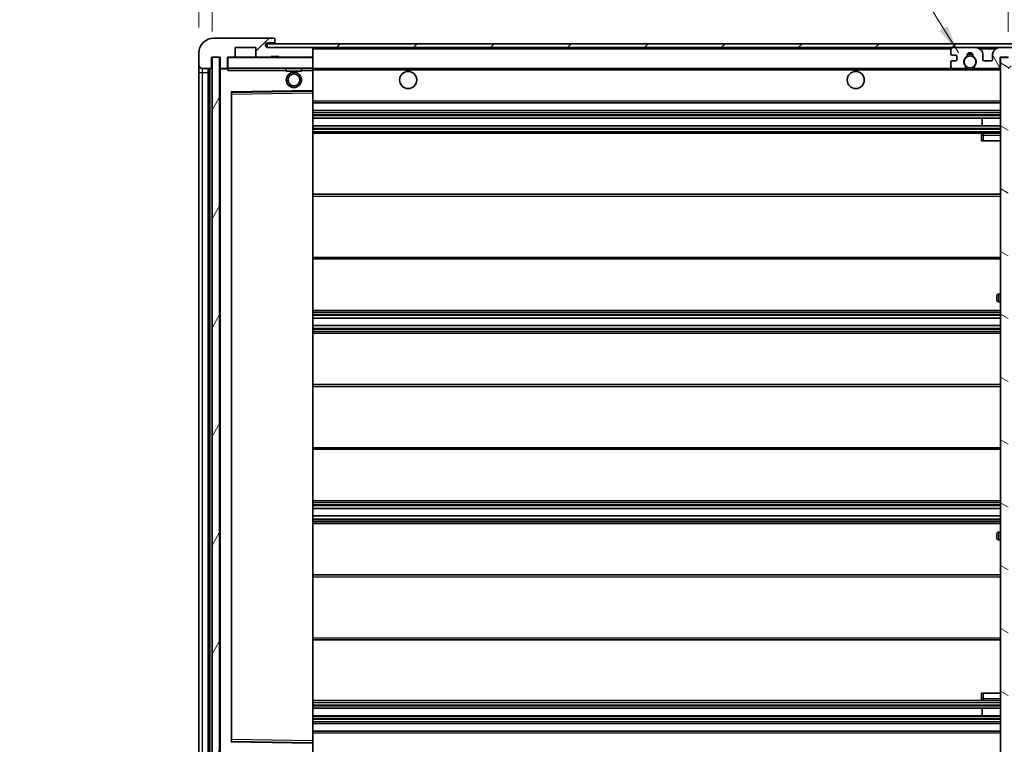
# Model space of a CAD drawing. Units: millimetres. Extents: x 0 to 10627, y 0 to 1264.
# Drawn here: x 2132 to 2390, y 899 to 1089 of the extents above; entities that cross this region are included whole.
import ezdxf

# ---------------------------------------------------------------- set-up
doc = ezdxf.new("R2010")
doc.units = ezdxf.units.MM
doc.header["$LTSCALE"] = 3
doc.layers.get('Defpoints').update_dxf_attribs({"lineweight": 25})
for name, color, linetype, lineweight in [('Dimension (ISO)', 7, 'Continuous', 18), ('Hatch (ISO)', 1, 'Continuous', 18), ('Symbol (ISO)', 7, 'Continuous', 18), ('Visible (ISO)', 7, 'Continuous', 35), ('Visible Narrow (ISO)', 7, 'Continuous', 25)]:
    doc.layers.add(name, color=color, linetype=linetype, lineweight=lineweight)
doc.styles.add('Note Text (TK)', font='txt')
doc.dimstyles.new('Default - Method 1b (TK)', dxfattribs={"dimscale": 3, "dimtxt": 2.5, "dimasz": 2.5, "dimexe": 1, "dimexo": 1.5, "dimgap": 1, "dimtad": 1, "dimtoh": 1, "dimrnd": 1e-08, "dimdsep": 46, "dimtxsty": 'Note Text (TK)', "dimcen": 0.09, "dimdle": 5, "dimclrd": 100, "dimclre": 100, "dimclrt": 7, "dimadec": 1, "dimazin": 1, "dimtfac": 1, "dimtmove": 0, "dimatfit": 3, "dimfxl": 1, "dimtolj": 1, "dimlwd": -1, "dimlwe": -1, "dimarcsym": 0})
doc.dimstyles.new('Default - Method 1b (TK)$7', dxfattribs={"dimscale": 3, "dimtxt": 2.5, "dimasz": 2.5, "dimexe": 1, "dimexo": 1.5, "dimgap": 1, "dimtad": 1, "dimtoh": 1, "dimrnd": 1e-08, "dimdsep": 46, "dimtxsty": 'Note Text (TK)', "dimcen": 0.09, "dimdle": 5, "dimclrd": 100, "dimclre": 100, "dimclrt": 7, "dimadec": 1, "dimazin": 1, "dimtfac": 1, "dimtmove": 0, "dimatfit": 3, "dimfxl": 1, "dimtolj": 1, "dimlwd": -1, "dimlwe": -1, "dimarcsym": 0})
pattern_1 = [(45, (1117.75, -36), (-10.10279, 10.10279), [])]

# ---------------------------------------------------------------- blocks, each defined once
blk = doc.blocks.new('*D217')
at = {"layer": 'Defpoints', "color": 0}
for p in [(2408.96, 1104.67), (2408.96, 1082.17), (2391.46, 1078.99)]:
    blk.add_point(p, dxfattribs=at)
at = {"layer": 'Dimension (ISO)', "color": 100}
for p, q in [((2391.46, 1085.74), (2391.46, 1109.17)), ((2408.96, 1088.92), (2408.96, 1109.17)), ((2380.21, 1104.67), (2368.96, 1104.67)), ((2391.46, 1104.67), (2408.96, 1104.67)), ((2420.21, 1104.67), (2431.46, 1104.67))]:
    blk.add_line(p, q, dxfattribs=at)
for points in [[(2380.21, 1106.54), (2380.21, 1102.79), (2391.46, 1104.67)], [(2420.21, 1106.54), (2420.21, 1102.79), (2408.96, 1104.67)]]:
    blk.add_solid(points, dxfattribs=at)
at = {"layer": 'Dimension (ISO)', "color": 7, "insert": (2387.55, 1114.79), "char_height": 11.25, "attachment_point": 4, "style": 'Note Text (TK)'}
blk.add_mtext('\\A1;17.5', dxfattribs=at)
blk = doc.blocks.new('*D218')
at = {"layer": 'Defpoints', "color": 0}
for p in [(2182.46, 1104.67), (2178.96, 1080.09), (2182.46, 1079.09)]:
    blk.add_point(p, dxfattribs=at)
at = {"layer": 'Dimension (ISO)', "color": 100}
for p, q in [((2178.96, 1086.84), (2178.96, 1109.17)), ((2182.46, 1085.84), (2182.46, 1109.17)), ((2167.71, 1104.67), (2156.46, 1104.67)), ((2178.96, 1104.67), (2182.46, 1104.67)), ((2193.71, 1104.67), (2204.96, 1104.67))]:
    blk.add_line(p, q, dxfattribs=at)
for points in [[(2167.71, 1106.54), (2167.71, 1102.79), (2178.96, 1104.67)], [(2193.71, 1106.54), (2193.71, 1102.79), (2182.46, 1104.67)]]:
    blk.add_solid(points, dxfattribs=at)
at = {"layer": 'Dimension (ISO)', "color": 7, "insert": (2171.69, 1114.79), "char_height": 11.25, "attachment_point": 4, "style": 'Note Text (TK)'}
blk.add_mtext('\\A1;3.5', dxfattribs=at)

msp = doc.modelspace()

# ---------------------------------------------------------------- hatches: boundary and pattern name
at = {"layer": 'Hatch (ISO)'}
h = msp.add_hatch(dxfattribs=at)
h.set_pattern_fill('ANSI31', color=256, scale=114.3, style=0)
h.set_pattern_definition(pattern_1)
edge = h.paths.add_edge_path()
edge.add_ellipse((2186.2556, 1076.3853), major_axis=(0, -0.3), ratio=1, start_angle=0, end_angle=90)
edge.add_line((2186.5556, 1076.3853), (2186.5556, 1079.0853))
edge.add_line((2186.5556, 1079.0853), (2188.2556, 1079.0853))
edge.add_ellipse((2188.2556, 1079.3853), major_axis=(0, -0.3), ratio=1, start_angle=0, end_angle=90)
edge.add_line((2188.5556, 1079.3853), (2188.5556, 1081.5853))
edge.add_line((2188.5556, 1081.5853), (2193.9556, 1081.5853))
edge.add_line((2193.9556, 1081.5853), (2193.9556, 1079.3853))
edge.add_ellipse((2194.2556, 1079.3853), major_axis=(-0.3, 0), ratio=1, start_angle=0, end_angle=90)
edge.add_line((2194.2556, 1079.0853), (2197.9556, 1079.0853))
edge.add_line((2197.9556, 1079.0853), (2197.9556, 1079.2853))
edge.add_line((2197.9556, 1079.2853), (2199.9556, 1079.2853))
edge.add_line((2199.9556, 1079.2853), (2199.9556, 1079.0853))
edge.add_line((2199.9556, 1079.0853), (2208.6556, 1079.0853))
edge.add_ellipse((2208.6556, 1079.3853), major_axis=(0, -0.3), ratio=1, start_angle=0, end_angle=90)
edge.add_line((2208.9556, 1079.3853), (2208.9556, 1081.2853))
edge.add_ellipse((2208.6556, 1081.2853), major_axis=(0.3, 0), ratio=1, start_angle=0, end_angle=90)
edge.add_line((2208.6556, 1081.5853), (2197.0806, 1081.5853))
edge.add_ellipse((2197.0806, 1082.2103), major_axis=(0, -0.625), ratio=1, start_angle=348.463041, end_angle=360, ccw=False)
edge.add_ellipse((2197.0806, 1082.2103), major_axis=(-0.125, -0.6124), ratio=1, start_angle=191.536959, end_angle=360, ccw=False)
edge.add_line((2197.0806, 1082.8353), (2198.4556, 1082.8353))
edge.add_ellipse((2198.4556, 1083.3353), major_axis=(0, -0.5), ratio=1, start_angle=0, end_angle=90)
edge.add_line((2198.9556, 1083.3353), (2198.9556, 1083.7853))
edge.add_ellipse((2198.6556, 1083.7853), major_axis=(0.3, 0), ratio=1, start_angle=0, end_angle=90)
edge.add_line((2198.6556, 1084.0853), (2182.9556, 1084.0853))
edge.add_ellipse((2182.9556, 1080.0853), major_axis=(0, 4), ratio=1, start_angle=0, end_angle=90)
edge.add_line((2178.9556, 1080.0853), (2178.9556, 1077.0853))
edge.add_ellipse((2179.9556, 1077.0853), major_axis=(-1, 0), ratio=1, start_angle=0, end_angle=90)
edge.add_line((2179.9556, 1076.0853), (2182.0556, 1076.0853))
edge.add_ellipse((2182.0556, 1076.3853), major_axis=(0, -0.3), ratio=1, start_angle=0, end_angle=90)
edge.add_line((2182.3556, 1076.3853), (2182.3556, 1079.0853))
edge.add_line((2182.3556, 1079.0853), (2182.4556, 1079.0853))
edge.add_line((2182.4556, 1079.0853), (2184.4556, 1079.0853))
edge.add_line((2184.4556, 1079.0853), (2184.5556, 1079.0853))
edge.add_line((2184.5556, 1079.0853), (2184.5556, 1076.3853))
edge.add_ellipse((2184.8556, 1076.3853), major_axis=(-0.3, 0), ratio=1, start_angle=0, end_angle=90)
edge.add_line((2184.8556, 1076.0853), (2186.2556, 1076.0853))
h = msp.add_hatch(dxfattribs=at)
h.set_pattern_fill('ANSI31', color=256, scale=114.3, style=0)
h.set_pattern_definition(pattern_1)
edge = h.paths.add_edge_path()
edge.add_line((2396.4556, 1076.8353), (2391.4556, 1076.8353))
edge.add_line((2391.4556, 1076.8353), (2391.4556, 1075.8353))
edge.add_line((2391.4556, 1075.8353), (2396.4556, 1075.8353))
edge.add_ellipse((2396.4556, 1077.3353), major_axis=(0, -1.5), ratio=1, start_angle=0, end_angle=90)
edge.add_line((2397.9556, 1077.3353), (2397.9556, 1081.0853))
edge.add_ellipse((2396.4556, 1081.0853), major_axis=(1.5, 0), ratio=1, start_angle=0, end_angle=90)
edge.add_line((2396.4556, 1082.5853), (2196.9556, 1082.5853))
edge.add_line((2196.9556, 1082.5853), (2196.9556, 1081.5979))
edge.add_line((2196.9556, 1081.5979), (2196.9556, 1081.5853))
edge.add_line((2196.9556, 1081.5853), (2197.0806, 1081.5853))
edge.add_line((2197.0806, 1081.5853), (2208.6556, 1081.5853))
edge.add_line((2208.6556, 1081.5853), (2376.9556, 1081.5853))
edge.add_line((2376.9556, 1081.5853), (2382.8556, 1081.5853))
edge.add_line((2382.8556, 1081.5853), (2389.3556, 1081.5853))
edge.add_line((2389.3556, 1081.5853), (2395.9556, 1081.5853))
edge.add_line((2395.9556, 1081.5853), (2396.4556, 1081.5853))
edge.add_ellipse((2396.4556, 1081.0853), major_axis=(0, 0.5), ratio=1, start_angle=270, end_angle=360, ccw=False)
edge.add_line((2396.9556, 1081.0853), (2396.9556, 1077.3353))
edge.add_ellipse((2396.4556, 1077.3353), major_axis=(0.5, 0), ratio=1, start_angle=270, end_angle=360, ccw=False)
h = msp.add_hatch(dxfattribs=at)
h.set_pattern_fill('ANSI31', color=256, scale=114.3, angle=75.000175, style=0)
h.set_pattern_definition([(120.0002, (1117.75, -36), (-12.37332, -7.14379), [])])
edge = h.paths.add_edge_path()
edge.add_ellipse((2376.9556, 1081.0853), major_axis=(0, 0.5), ratio=1, start_angle=0, end_angle=90)
edge.add_line((2376.4556, 1081.0853), (2376.4556, 1079.8853))
edge.add_ellipse((2376.7556, 1079.8853), major_axis=(-0.3, 0), ratio=1, start_angle=0, end_angle=90)
edge.add_line((2376.7556, 1079.5853), (2377.6556, 1079.5853))
edge.add_ellipse((2377.6556, 1079.2853), major_axis=(0, 0.3), ratio=1, start_angle=270, end_angle=360, ccw=False)
edge.add_line((2377.9556, 1079.2853), (2377.9556, 1078.3853))
edge.add_ellipse((2377.6556, 1078.3853), major_axis=(0.3, 0), ratio=1, start_angle=270, end_angle=360, ccw=False)
edge.add_line((2377.6556, 1078.0853), (2376.7556, 1078.0853))
edge.add_ellipse((2376.7556, 1077.7853), major_axis=(0, 0.3), ratio=1, start_angle=0, end_angle=90)
edge.add_line((2376.4556, 1077.7853), (2376.4556, 1076.5853))
edge.add_ellipse((2376.9556, 1076.5853), major_axis=(-0.5, 0), ratio=1, start_angle=0, end_angle=90)
edge.add_line((2376.9556, 1076.0853), (2379.98, 1076.0853))
edge.add_ellipse((2379.98, 1076.4853), major_axis=(0, -0.4), ratio=1, start_angle=0, end_angle=132.45415)
edge.add_ellipse((2381.4556, 1077.8353), major_axis=(-1.1805, -1.08), ratio=1, start_angle=261.020412, end_angle=360, ccw=False)
edge.add_ellipse((2380.4076, 1079.4201), major_axis=(0.1655, -0.2502), ratio=1, start_angle=0, end_angle=60.082872)
edge.add_ellipse((2381.4556, 1079.4853), major_axis=(-0.7486, -0.0465), ratio=1, start_angle=172.885131, end_angle=360, ccw=False)
edge.add_ellipse((2382.5036, 1079.4201), major_axis=(-0.2994, 0.0186), ratio=1, start_angle=0, end_angle=60.082872)
edge.add_ellipse((2381.4556, 1077.8353), major_axis=(0.8825, 1.3346), ratio=1, start_angle=261.020412, end_angle=360, ccw=False)
edge.add_ellipse((2382.9312, 1076.4853), major_axis=(-0.2951, 0.27), ratio=1, start_angle=0, end_angle=132.45415)
edge.add_line((2382.9312, 1076.0853), (2388.9556, 1076.0853))
edge.add_ellipse((2388.9556, 1076.4853), major_axis=(0, -0.4), ratio=1, start_angle=0, end_angle=90)
edge.add_line((2389.3556, 1076.4853), (2389.3556, 1079.0853))
edge.add_line((2389.3556, 1079.0853), (2391.5556, 1079.0853))
edge.add_line((2391.5556, 1079.0853), (2391.5556, 1077.4853))
edge.add_ellipse((2391.9556, 1077.4853), major_axis=(-0.4, 0), ratio=1, start_angle=0, end_angle=90)
edge.add_line((2391.9556, 1077.0853), (2395.9556, 1077.0853))
edge.add_ellipse((2395.9556, 1077.5853), major_axis=(0, -0.5), ratio=1, start_angle=0, end_angle=90)
edge.add_line((2396.4556, 1077.5853), (2396.4556, 1078.2853))
edge.add_ellipse((2396.1556, 1078.2853), major_axis=(0.3, 0), ratio=1, start_angle=0, end_angle=90)
edge.add_line((2396.1556, 1078.5853), (2394.7556, 1078.5853))
edge.add_ellipse((2394.7556, 1078.8853), major_axis=(0, -0.3), ratio=1, start_angle=270, end_angle=360, ccw=False)
edge.add_line((2394.4556, 1078.8853), (2394.4556, 1079.7853))
edge.add_ellipse((2394.7556, 1079.7853), major_axis=(-0.3, 0), ratio=1, start_angle=270, end_angle=360, ccw=False)
edge.add_line((2394.7556, 1080.0853), (2396.1556, 1080.0853))
edge.add_ellipse((2396.1556, 1080.3853), major_axis=(0, -0.3), ratio=1, start_angle=0, end_angle=90)
edge.add_line((2396.4556, 1080.3853), (2396.4556, 1081.0853))
edge.add_ellipse((2395.9556, 1081.0853), major_axis=(0.5, 0), ratio=1, start_angle=0, end_angle=90)
edge.add_line((2395.9556, 1081.5853), (2389.3556, 1081.5853))
edge.add_ellipse((2389.3556, 1079.5853), major_axis=(0, 2), ratio=1, start_angle=0, end_angle=90)
edge.add_line((2387.3556, 1079.5853), (2387.3556, 1078.3853))
edge.add_ellipse((2387.0556, 1078.3853), major_axis=(0.3, 0), ratio=1, start_angle=270, end_angle=360, ccw=False)
edge.add_line((2387.0556, 1078.0853), (2385.1556, 1078.0853))
edge.add_ellipse((2385.1556, 1078.3853), major_axis=(0, -0.3), ratio=1, start_angle=270, end_angle=360, ccw=False)
edge.add_line((2384.8556, 1078.3853), (2384.8556, 1079.5853))
edge.add_ellipse((2382.8556, 1079.5853), major_axis=(2, 0), ratio=1, start_angle=0, end_angle=90)
edge.add_line((2382.8556, 1081.5853), (2376.9556, 1081.5853))
h = msp.add_hatch(dxfattribs=at)
h.set_pattern_fill('ANSI31', color=256, scale=114.3, angle=14.999978, style=0)
h.set_pattern_definition([(60, (1117.75, -36), (-12.37334, 7.14375), [])])
h.paths.add_polyline_path([(2184.4556, 1079.0853), (2182.4556, 1079.0853), (2182.4556, 890.0853), (2184.4556, 890.0853)])
h = msp.add_hatch(dxfattribs=at)
h.set_pattern_fill('ANSI31', color=256, scale=114.3, angle=105.000246, style=0)
h.set_pattern_definition([(150.0002, (1117.75, -36), (-7.1437, -12.37337), [])])
h.paths.add_polyline_path([(2391.4556, 1078.9853), (2389.4556, 1078.9853), (2389.4556, 890.1853), (2391.4556, 890.1853), (2391.4556, 892.3353), (2391.4556, 893.3353), (2391.4556, 1075.8353), (2391.4556, 1076.8353)])

# ---------------------------------------------------------------- linework, layer by layer
at = {"layer": 'Visible (ISO)'}
for p, q in [((2198.6556, 1084.0853), (2182.9556, 1084.0853)), ((2198.6556, 1084.0853), (2198.7056, 1084.0853)), ((2198.9556, 1083.8353), (2198.9556, 1083.7853)), ((2198.9556, 1083.3353), (2198.9556, 1083.7853)), ((2198.9556, 1082.8353), (2198.9556, 1083.3353)), ((2188.5556, 1079.3853), (2188.5556, 1081.5853)), ((2188.5556, 1081.5853), (2193.9556, 1081.5853)), ((2193.9556, 1081.5853), (2193.9556, 1079.3853)), ((2396.4556, 1082.5853), (2196.9556, 1082.5853)), ((2196.9556, 1082.5853), (2196.9556, 1081.5853)), ((2196.9556, 1081.5853), (2396.4556, 1081.5853)), ((2197.0806, 1082.8353), (2198.4556, 1082.8353)), ((2208.6556, 1081.5853), (2197.0806, 1081.5853)), ((2198.4556, 1082.8353), (2198.9556, 1082.8353)), ((2198.9556, 1082.8353), (2198.9556, 1082.5853)), ((2208.9556, 1081.2853), (2208.9556, 1081.5853)), ((2208.9556, 1079.3853), (2208.9556, 1081.2853)), ((2376.4556, 1081.0853), (2376.4556, 1079.8853)), ((2382.8556, 1081.5853), (2376.9556, 1081.5853)), ((2395.9556, 1081.5853), (2389.3556, 1081.5853)), ((2178.9556, 1080.0853), (2178.9556, 1077.0853)), ((2182.3556, 1076.3853), (2182.3556, 1079.0853)), ((2182.3556, 1079.0853), (2184.5556, 1079.0853)), ((2184.4556, 1079.0853), (2182.4556, 1079.0853)), ((2182.4556, 1079.0853), (2182.4556, 890.0853)), ((2184.4556, 890.0853), (2184.4556, 1079.0853)), ((2184.5556, 1079.0853), (2184.5556, 1076.3853)), ((2186.5556, 1076.3853), (2186.5556, 1079.0853)), ((2186.5556, 1079.0853), (2188.2556, 1079.0853)), ((2194.2556, 1079.0853), (2188.2556, 1079.0853)), ((2194.2556, 1079.0853), (2197.9556, 1079.0853)), ((2197.9556, 1079.0853), (2197.9556, 1079.2853)), ((2197.9556, 1079.2853), (2199.9556, 1079.2853)), ((2199.9556, 1079.0853), (2197.9556, 1079.0853)), ((2199.9556, 1079.2853), (2199.9556, 1079.0853)), ((2199.9556, 1079.0853), (2208.6556, 1079.0853)), ((2208.8556, 1079.0853), (2208.6556, 1079.0853)), ((2208.9556, 1078.9853), (2208.9556, 1079.3853)), ((2208.9556, 1076.1853), (2208.9556, 1078.9853)), ((2376.7556, 1079.5853), (2377.6556, 1079.5853)), ((2377.6556, 1078.0853), (2376.7556, 1078.0853)), ((2377.9556, 1079.2853), (2377.9556, 1078.3853)), ((2384.8556, 1078.3853), (2384.8556, 1079.5853)), ((2387.0556, 1078.0853), (2385.1556, 1078.0853)), ((2387.3556, 1079.5853), (2387.3556, 1078.3853)), ((2389.3556, 1076.4853), (2389.3556, 1079.0853)), ((2389.3556, 1079.0853), (2391.5556, 1079.0853)), ((2391.4556, 1078.9853), (2389.4556, 1078.9853)), ((2389.4556, 1078.9853), (2389.4556, 890.1853)), ((2178.9556, 1077.0853), (2178.9556, 1075.0853)), ((2179.9556, 1076.0853), (2182.0556, 1076.0853)), ((2181.4556, 893.0853), (2181.4556, 1076.0853)), ((2181.7556, 1076.0853), (2181.7556, 893.0853)), ((2184.5556, 1075.9853), (2184.5556, 893.1853)), ((2184.8556, 1076.0853), (2184.6556, 1076.0853)), ((2184.8556, 1076.0853), (2186.2556, 1076.0853)), ((2186.5556, 1076.0853), (2186.2556, 1076.0853)), ((2186.5556, 1076.3853), (2186.5556, 1076.1853)), ((2186.5556, 1076.1853), (2186.5556, 1075.9169)), ((2186.6556, 1076.0853), (2208.8556, 1076.0853)), ((2201.9556, 1076.0853), (2201.9556, 1075.3853)), ((2205.9556, 1075.3853), (2201.9556, 1075.3853)), ((2205.9556, 1076.0853), (2205.9556, 1075.3853)), ((2208.9556, 1075.5853), (2208.9556, 1076.1853)), ((2208.9556, 1076.0853), (2376.9556, 1076.0853)), ((2208.9556, 1070.2836), (2208.9556, 1075.5853)), ((2376.4556, 1077.7853), (2376.4556, 1076.5853)), ((2376.9556, 1076.0853), (2379.98, 1076.0853)), ((2379.98, 1076.0853), (2380.2948, 1076.0853)), ((2382.6164, 1076.0853), (2382.9312, 1076.0853)), ((2382.9312, 1076.0853), (2388.9556, 1076.0853)), ((2388.9556, 1076.0853), (2389.4556, 1076.0853)), ((2178.9556, 1075.0853), (2178.9556, 894.0853)), ((2208.9556, 1069.6836), (2208.9556, 1070.2836)), ((2187.5556, 899.4336), (2187.5556, 1069.7369)), ((2187.654, 1069.8369), (2208.8572, 1070.1836)), ((2208.9556, 899.487), (2208.9556, 1069.6836)), ((2208.9556, 1067.0853), (2389.4556, 1067.0853)), ((2208.9556, 1065.0853), (2389.4556, 1065.0853)), ((2208.9556, 1063.0853), (2389.4556, 1063.0853)), ((2384.643, 1061.0853), (2384.643, 1063.0853)), ((2384.6556, 1061.0853), (2384.6556, 1063.0853)), ((2208.9556, 1061.0853), (2389.4556, 1061.0853)), ((2208.9556, 1059.0853), (2389.4556, 1059.0853)), ((2384.4556, 1058.5853), (2384.4556, 1057.0853)), ((2389.4556, 1059.0853), (2384.9556, 1059.0853)), ((2384.9556, 1057.0853), (2384.4556, 1057.0853)), ((2384.9556, 1057.0853), (2389.4556, 1057.0853)), ((2208.9556, 1043.0853), (2389.4556, 1043.0853)), ((2208.9556, 1026.0853), (2389.4556, 1026.0853)), ((2388.4556, 1015.3353), (2388.4556, 1016.3353)), ((2389.4556, 1016.8353), (2388.9556, 1016.8353)), ((2388.9556, 1014.8353), (2389.4556, 1014.8353)), ((2208.9556, 1012.5853), (2389.4556, 1012.5853)), ((2208.9556, 1010.54), (2389.4556, 1010.54)), ((2208.9556, 1008.6304), (2389.4556, 1008.6304)), ((2208.9556, 1006.5853), (2389.4556, 1006.5853)), ((2208.9556, 993.0853), (2389.4556, 993.0853)), ((2208.9556, 976.0853), (2389.4556, 976.0853)), ((2208.9556, 962.5853), (2389.4556, 962.5853)), ((2208.9556, 960.5401), (2389.4556, 960.5401)), ((2208.9556, 958.6305), (2389.4556, 958.6305)), ((2208.9556, 956.5853), (2389.4556, 956.5853)), ((2389.4556, 954.3353), (2388.9556, 954.3353)), ((2388.4556, 952.8353), (2388.4556, 953.8353)), ((2388.9556, 952.3353), (2389.4556, 952.3353)), ((2208.9556, 943.0853), (2389.4556, 943.0853)), ((2208.9556, 926.0853), (2389.4556, 926.0853)), ((2208.9556, 910.0853), (2389.4556, 910.0853)), ((2384.4556, 912.0853), (2384.9556, 912.0853)), ((2384.4556, 912.0853), (2384.4556, 910.5853)), ((2384.9556, 912.0853), (2389.4556, 912.0853)), ((2384.9556, 910.0853), (2389.4556, 910.0853)), ((2208.9556, 908.0853), (2389.4556, 908.0853)), ((2384.643, 906.0853), (2384.643, 908.0853)), ((2384.6556, 906.0853), (2384.6556, 908.0853)), ((2208.9556, 906.0853), (2389.4556, 906.0853)), ((2208.9556, 904.0853), (2389.4556, 904.0853)), ((2208.9556, 902.0853), (2389.4556, 902.0853)), ((2208.8572, 898.9869), (2187.654, 899.3336)), ((2208.9556, 898.8869), (2208.9556, 899.487)), ((2208.9556, 893.5853), (2208.9556, 898.8869))]:
    msp.add_line(p, q, dxfattribs=at)
for centre, radius in [((2381.4556, 1077.8353), 1.5706), ((2203.9556, 1073.0853), 2), ((2203.9556, 1073.0853), 1.5706), ((2233.9556, 1073.0853), 2.25), ((2351.4556, 1073.0853), 2.25)]:
    msp.add_circle(centre, radius, dxfattribs=at)
for centre, radius, start, end in [((2182.9556, 1080.0853), 4, 90, 180), ((2198.4556, 1083.3353), 0.5, 270, 0), ((2198.6556, 1083.7853), 0.3, 0, 90), ((2198.7056, 1083.8353), 0.25, 0, 90), ((2197.0806, 1082.2103), 0.625, 90, 270), ((2208.6556, 1081.2853), 0.3, 0, 90), ((2376.9556, 1081.0853), 0.5, 90, 180), ((2382.8556, 1079.5853), 2, 0, 90), ((2389.3556, 1079.5853), 2, 90, 180), ((2186.6556, 1078.9853), 0.1, 90, 180), ((2188.2556, 1079.3853), 0.3, 270, 0), ((2194.2556, 1079.3853), 0.3, 180, 270), ((2208.6556, 1079.3853), 0.3, 270, 0), ((2208.8556, 1078.9853), 0.1, 0, 90), ((2376.7556, 1079.8853), 0.3, 180, 270), ((2376.7556, 1077.7853), 0.3, 90, 180), ((2377.6556, 1079.2853), 0.3, 0, 90), ((2377.6556, 1078.3853), 0.3, 270, 0), ((2381.4556, 1077.8353), 1.6, 123.474563, 222.45415), ((2380.4076, 1079.4201), 0.3, 303.474563, 3.557435), ((2381.4556, 1079.4853), 0.75, 356.442565, 183.557435), ((2381.4556, 1077.8353), 2, 68.96053, 111.03947), ((2381.4556, 1077.8353), 2.1, 71.451, 108.549), ((2382.5036, 1079.4201), 0.3, 176.442565, 236.525437), ((2381.4556, 1077.8353), 1.6, 317.54585, 56.525437), ((2385.1556, 1078.3853), 0.3, 180, 270), ((2387.0556, 1078.3853), 0.3, 270, 0), ((2179.9556, 1077.0853), 1, 180, 270), ((2182.0556, 1076.3853), 0.3, 270, 0), ((2184.8556, 1076.3853), 0.3, 180, 270), ((2184.6556, 1075.9853), 0.1, 90, 180), ((2186.2556, 1076.3853), 0.3, 270, 0), ((2186.6556, 1076.1853), 0.1, 180, 270), ((2208.8556, 1076.1853), 0.1, 270, 0), ((2376.9556, 1076.5853), 0.5, 180, 270), ((2379.98, 1076.4853), 0.4, 270, 42.45415), ((2381.4556, 1077.8353), 2.1, 233.298213, 236.44269), ((2381.4556, 1077.8353), 2, 233.932491, 306.067509), ((2381.4556, 1077.8353), 2.1, 257.472095, 282.527905), ((2382.9312, 1076.4853), 0.4, 137.54585, 270), ((2381.4556, 1077.8353), 2.1, 303.55731, 306.701787), ((2388.9556, 1076.4853), 0.4, 270, 0), ((2208.8556, 1070.2836), 0.1, 270.936997, 0), ((2187.6556, 1069.7369), 0.1, 90.936997, 180), ((2384.9556, 1058.5853), 0.5, 90, 180), ((2388.9556, 1016.3353), 0.5, 90, 180), ((2388.9556, 1015.3353), 0.5, 180, 270), ((2388.9556, 953.8353), 0.5, 90, 180), ((2388.9556, 952.8353), 0.5, 180, 270), ((2384.9556, 910.5853), 0.5, 180, 270), ((2187.6556, 899.4336), 0.1, 180, 269.063003), ((2208.8556, 898.8869), 0.1, 0, 89.063003)]:
    msp.add_arc(centre, radius, start, end, dxfattribs=at)
msp.add_open_spline([(2186.6556, 1075.5853), (2186.6106, 1075.686), (2186.5556, 1075.8065), (2186.5556, 1075.9169)], degree=3, dxfattribs=at)
for points, knots in [([(2381.0001, 1075.7853), (2380.8911, 1075.8095), (2380.7856, 1075.8424), (2380.6129, 1075.91), (2380.5236, 1075.9519), (2380.4255, 1076.0049), (2380.3914, 1076.0247), (2380.3468, 1076.0517), (2380.328, 1076.0636), (2380.302, 1076.0804), (2380.2948, 1076.0853), (2380.2948, 1076.0853)], [0.1716905209, 0.1716905209, 0.1716905209, 0.1716905209, 0.2025498125, 0.2025498125, 0.2277259033, 0.2277259033, 0.2390757418, 0.2390757418, 0.2480685903, 0.2480685903, 0.2570614387, 0.2570614387, 0.2570614387, 0.2570614387]), ([(2382.6164, 1076.0853), (2382.6164, 1076.0853), (2382.6093, 1076.0804), (2382.5832, 1076.0636), (2382.5644, 1076.0517), (2382.5199, 1076.0247), (2382.4857, 1076.0049), (2382.3877, 1075.9519), (2382.2984, 1075.91), (2382.1257, 1075.8424), (2382.0201, 1075.8095), (2381.9111, 1075.7853)], [0, 0, 0, 0, 0.0089928485, 0.0089928485, 0.0179856969, 0.0179856969, 0.0293355354, 0.0293355354, 0.0545116262, 0.0545116262, 0.0853709179, 0.0853709179, 0.0853709179, 0.0853709179])]:
    msp.add_open_spline(points, degree=3, knots=knots, dxfattribs=at)
at = {"layer": 'Visible Narrow (ISO)'}
for p, q in [((2208.8556, 1081.5853), (2208.8556, 1081.5089)), ((2208.9556, 1081.2853), (2376.4974, 1081.2853)), ((2383.9092, 1081.2853), (2388.302, 1081.2853)), ((2186.6556, 1078.9853), (2186.5556, 1078.9853)), ((2186.6556, 1079.0853), (2186.6556, 1078.9853)), ((2186.6556, 1076.1853), (2186.6556, 1078.9853)), ((2186.6556, 1078.9853), (2208.8556, 1078.9853)), ((2208.8556, 1079.1617), (2208.8556, 1079.0853)), ((2208.8556, 1079.0853), (2208.8556, 1078.9853)), ((2208.9556, 1078.9853), (2208.8556, 1078.9853)), ((2208.8556, 1078.9853), (2208.8556, 1076.1853)), ((2179.9556, 1075.0853), (2179.9556, 1076.0853)), ((2182.0056, 893.0853), (2182.0056, 1076.0853)), ((2184.6556, 1075.9853), (2184.5556, 1075.9853)), ((2184.6556, 1076.0853), (2184.6556, 1075.9853)), ((2184.6556, 1075.9853), (2186.5556, 1075.9853)), ((2184.6556, 893.1853), (2184.6556, 1075.9853)), ((2186.5556, 1076.1853), (2186.6556, 1076.1853)), ((2186.6556, 1076.1853), (2186.6556, 1076.0853)), ((2208.8556, 1076.1853), (2186.6556, 1076.1853)), ((2186.6556, 1075.5853), (2186.6556, 1076.0853)), ((2186.6556, 1075.5853), (2201.9556, 1075.5853)), ((2205.9556, 1075.5853), (2208.8556, 1075.5853)), ((2208.8556, 1076.0853), (2208.8556, 1076.1853)), ((2208.8556, 1076.1853), (2208.9556, 1076.1853)), ((2208.8556, 1076.0853), (2208.8556, 1075.5853)), ((2208.9556, 1075.5853), (2208.8556, 1075.5853)), ((2208.8556, 1075.5853), (2208.8556, 1070.2836)), ((2208.9556, 1075.7853), (2381.0001, 1075.7853)), ((2381.9111, 1075.7853), (2389.4556, 1075.7853)), ((2178.9556, 1075.0853), (2179.9556, 1075.0853)), ((2179.9556, 894.0853), (2179.9556, 1075.0853)), ((2179.9556, 1075.0853), (2181.4556, 1075.0853)), ((2208.8556, 1070.2836), (2187.4556, 1069.9336)), ((2208.9556, 1070.2836), (2208.8556, 1070.2836)), ((2208.8572, 1070.1836), (2208.8556, 1070.2836)), ((2187.4556, 1069.9336), (2187.4556, 899.2369)), ((2187.4556, 1069.9336), (2187.654, 1069.8369)), ((2187.5556, 1069.7369), (2187.4556, 1069.9336)), ((2187.6556, 1069.3368), (2187.5556, 1069.3368)), ((2187.6556, 1069.3368), (2187.654, 1069.8369)), ((2187.6556, 1069.3368), (2208.8556, 1069.6836)), ((2187.6556, 899.8337), (2187.6556, 1069.3368)), ((2208.8572, 1070.1836), (2208.8556, 1069.6836)), ((2208.9556, 1069.6836), (2208.8556, 1069.6836)), ((2208.8556, 1069.6836), (2208.8556, 899.487)), ((2208.9556, 1067.5853), (2389.4556, 1067.5853)), ((2208.9556, 1064.5853), (2389.4556, 1064.5853)), ((2208.9556, 1063.9905), (2389.4556, 1063.9905)), ((2208.9556, 1063.7307), (2389.4556, 1063.7307)), ((2208.9556, 1063.1255), (2389.4556, 1063.1255)), ((2208.9556, 1061.0451), (2389.4556, 1061.0451)), ((2208.9556, 1060.4398), (2389.4556, 1060.4398)), ((2208.9556, 1060.18), (2389.4556, 1060.18)), ((2208.9556, 1059.5853), (2389.4556, 1059.5853)), ((2384.4556, 1058.5853), (2384.9556, 1058.5853)), ((2384.9556, 1059.0853), (2384.9556, 1058.5853)), ((2384.9556, 1057.0853), (2384.9556, 1058.5853)), ((2384.9556, 1058.5853), (2389.4556, 1058.5853)), ((2208.9556, 1042.5853), (2389.4556, 1042.5853)), ((2208.9556, 1026.5853), (2389.4556, 1026.5853)), ((2388.9556, 1016.8353), (2388.9556, 1014.8353)), ((2208.9556, 1012.0853), (2389.4556, 1012.0853)), ((2208.9556, 1011.5751), (2389.4556, 1011.5751)), ((2208.9556, 1011.3153), (2389.4556, 1011.3153)), ((2208.9556, 1010.5802), (2389.4556, 1010.5802)), ((2208.9556, 1008.592), (2389.4556, 1008.592)), ((2208.9556, 1007.877), (2389.4556, 1007.877)), ((2208.9556, 1007.6154), (2389.4556, 1007.6154)), ((2208.9556, 1007.0853), (2389.4556, 1007.0853)), ((2208.9556, 992.5853), (2389.4556, 992.5853)), ((2208.9556, 976.5853), (2389.4556, 976.5853)), ((2208.9556, 962.0853), (2389.4556, 962.0853)), ((2208.9556, 961.5551), (2389.4556, 961.5551)), ((2208.9556, 961.2935), (2389.4556, 961.2935)), ((2208.9556, 960.5785), (2389.4556, 960.5785)), ((2208.9556, 958.5903), (2389.4556, 958.5903)), ((2208.9556, 957.8552), (2389.4556, 957.8552)), ((2208.9556, 957.5954), (2389.4556, 957.5954)), ((2208.9556, 957.0853), (2389.4556, 957.0853)), ((2388.9556, 954.3353), (2388.9556, 952.3353)), ((2208.9556, 942.5853), (2389.4556, 942.5853)), ((2208.9556, 926.5853), (2389.4556, 926.5853)), ((2384.9556, 910.5853), (2384.4556, 910.5853)), ((2384.9556, 910.5853), (2384.9556, 912.0853)), ((2384.9556, 910.5853), (2384.9556, 910.0853)), ((2389.4556, 910.5853), (2384.9556, 910.5853)), ((2208.9556, 909.5853), (2389.4556, 909.5853)), ((2208.9556, 908.9905), (2389.4556, 908.9905)), ((2208.9556, 908.7307), (2389.4556, 908.7307)), ((2208.9556, 908.1255), (2389.4556, 908.1255)), ((2208.9556, 906.0451), (2389.4556, 906.0451)), ((2208.9556, 905.4398), (2389.4556, 905.4398)), ((2208.9556, 905.18), (2389.4556, 905.18)), ((2208.9556, 904.5853), (2389.4556, 904.5853)), ((2187.6556, 899.8337), (2187.5556, 899.8337)), ((2187.654, 899.3336), (2187.6556, 899.8337)), ((2208.8556, 899.487), (2187.6556, 899.8337)), ((2208.9556, 901.5853), (2389.4556, 901.5853)), ((2187.4556, 899.2369), (2187.5556, 899.4336)), ((2187.654, 899.3336), (2187.4556, 899.2369)), ((2187.4556, 899.2369), (2208.8556, 898.8869)), ((2208.9556, 899.487), (2208.8556, 899.487)), ((2208.8556, 899.487), (2208.8572, 898.9869)), ((2208.8556, 898.8869), (2208.8572, 898.9869)), ((2208.8556, 898.8869), (2208.9556, 898.8869)), ((2208.8556, 898.8869), (2208.8556, 893.5853))]:
    msp.add_line(p, q, dxfattribs=at)

# ---------------------------------------------------------------- dimensions: what is measured, and where the dimension line sits
at = {"layer": 'Dimension (ISO)', "color": 100}
dim = msp.add_linear_dim(base=(2182.4556, 1104.6659), p1=(2178.9556, 1080.0853), p2=(2182.4556, 1079.0853), angle=180, dimstyle='Default - Method 1b (TK)', override={"dimscale": 0, "dimtxt": 11.25, "dimasz": 11.25, "dimexe": 4.5, "dimexo": 6.75, "dimgap": 4.5, "dimtoh": 0, "dimdec": 2, "dimcen": 0.405, "dimtol": 0, "dimlim": 0, "dimtp": 0, "dimtm": 0, "dimtdec": 2, "dimtix": 0, "dimtofl": 1, "dimtmove": 0, "dimatfit": 1}, dxfattribs=at)
dim.commit()
dim.dimension.update_dxf_attribs({"geometry": '*D218', "text_midpoint": (2180.7056, 1104.6659), "dimtype": 160})
dim = msp.add_linear_dim(base=(2408.9556, 1104.6659), p1=(2391.4556, 1078.9853), p2=(2408.9556, 1082.1659), dimstyle='Default - Method 1b (TK)', override={"dimscale": 0, "dimtxt": 11.25, "dimasz": 11.25, "dimexe": 4.5, "dimexo": 6.75, "dimgap": 4.5, "dimtoh": 0, "dimdec": 2, "dimcen": 0.405, "dimtol": 0, "dimlim": 0, "dimtp": 0, "dimtm": 0, "dimtdec": 2, "dimtix": 0, "dimtofl": 1, "dimtmove": 0, "dimatfit": 1}, dxfattribs=at)
dim.commit()
dim.dimension.update_dxf_attribs({"geometry": '*D217', "text_midpoint": (2400.2056, 1104.6659), "dimtype": 160})

# ---------------------------------------------------------------- leaders
at = {"layer": 'Symbol (ISO)', "color": 100, "annotation_type": 0, "has_hookline": 1, "hookline_direction": 1, "text_width": 190.8665}
msp.add_leader([(2378.4079, 1080.3194), (2330.3218, 1157.5155), (2322.8218, 1157.5155)], dimstyle='Default - Method 1b (TK)$7', override={"dimgap": 0, "dimtad": 1}, dxfattribs=at)

doc.saveas('drawing.dxf')
